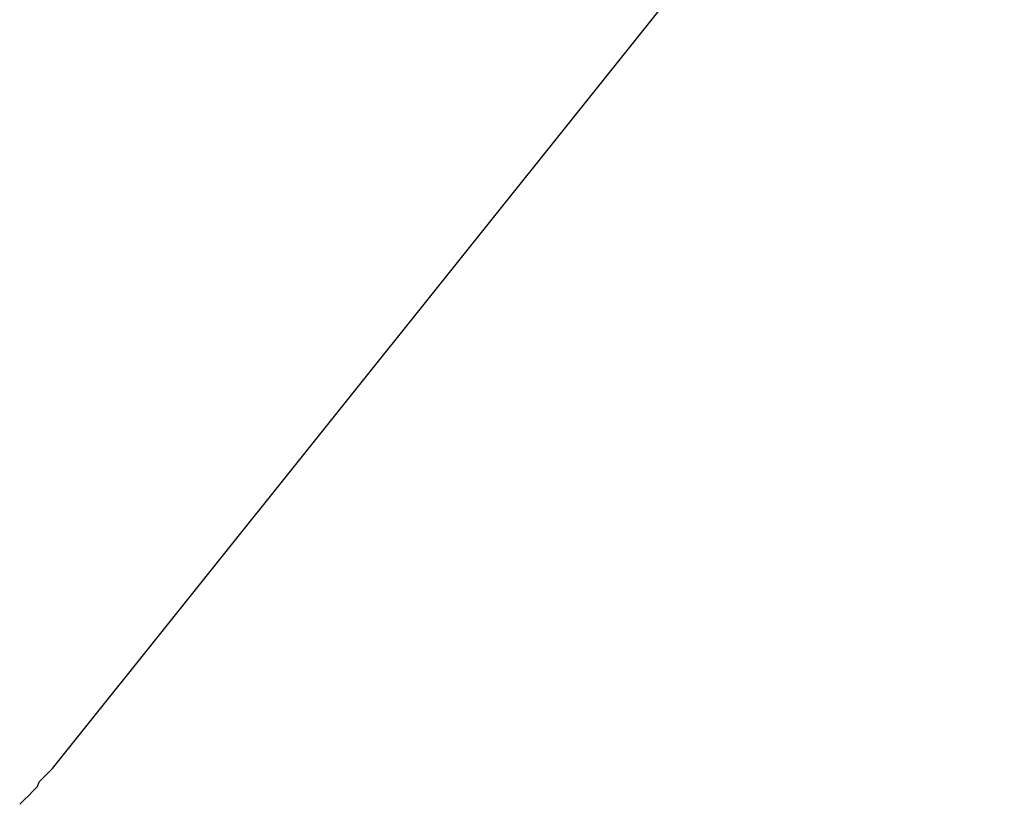
# Model space of a CAD drawing. Extents: x -38.9 to 30.2, y 13.8 to 57.5.
# Drawn here: x 14.1 to 14.1, y 29.8 to 29.8 of the extents above; entities that cross this region are included whole.
import ezdxf

# ---------------------------------------------------------------- set-up
doc = ezdxf.new("R2010")
doc.units = 0
doc.layers.get('0').update_dxf_attribs({"linetype": 'CONTINUOUS'})

msp = doc.modelspace()

# ---------------------------------------------------------------- linework, layer by layer
at = {"color": 0}
for points in [[(14.0671, 29.7754), (14.1307, 29.8549)], [(14.0671, 29.7754), (14.1307, 29.8549)], [(14.0671, 29.7754), (14.1307, 29.8549)], [(14.0671, 29.7754), (14.1307, 29.8549)], [(14.0671, 29.7754), (14.1307, 29.8549)], [(14.0671, 29.7754), (14.1307, 29.8549)], [(14.0671, 29.7754), (14.1307, 29.8549)], [(14.0671, 29.7754), (14.1307, 29.8549)], [(14.0671, 29.7754), (14.1307, 29.8549)], [(14.0671, 29.7754), (14.1307, 29.8549)], [(14.0671, 29.7754), (14.1307, 29.8549)], [(14.0671, 29.7754), (14.1307, 29.8549)], [(14.0671, 29.7754), (14.1307, 29.8549)], [(14.0671, 29.7754), (14.1307, 29.8549)], [(14.0671, 29.7754), (14.1307, 29.8549)], [(14.0671, 29.7754), (14.1307, 29.8549)], [(14.0671, 29.7754), (14.1307, 29.8549)], [(14.0671, 29.7754), (14.1307, 29.8549)], [(14.0671, 29.7754), (14.1307, 29.8549)], [(14.0671, 29.7754), (14.1307, 29.8549)], [(14.0671, 29.7754), (14.1307, 29.8549)], [(14.0649, 29.773), (14.0652, 29.7733), (14.0652, 29.7733), (14.0655, 29.7736), (14.0658, 29.7739), (14.0661, 29.7742), (14.0662, 29.7745), (14.0665, 29.7748), (14.0668, 29.7751), (14.0671, 29.7754)], [(14.0671, 29.7754), (14.0671, 29.7754)]]:
    msp.add_lwpolyline(points, dxfattribs=at)

doc.saveas('drawing.dxf')
